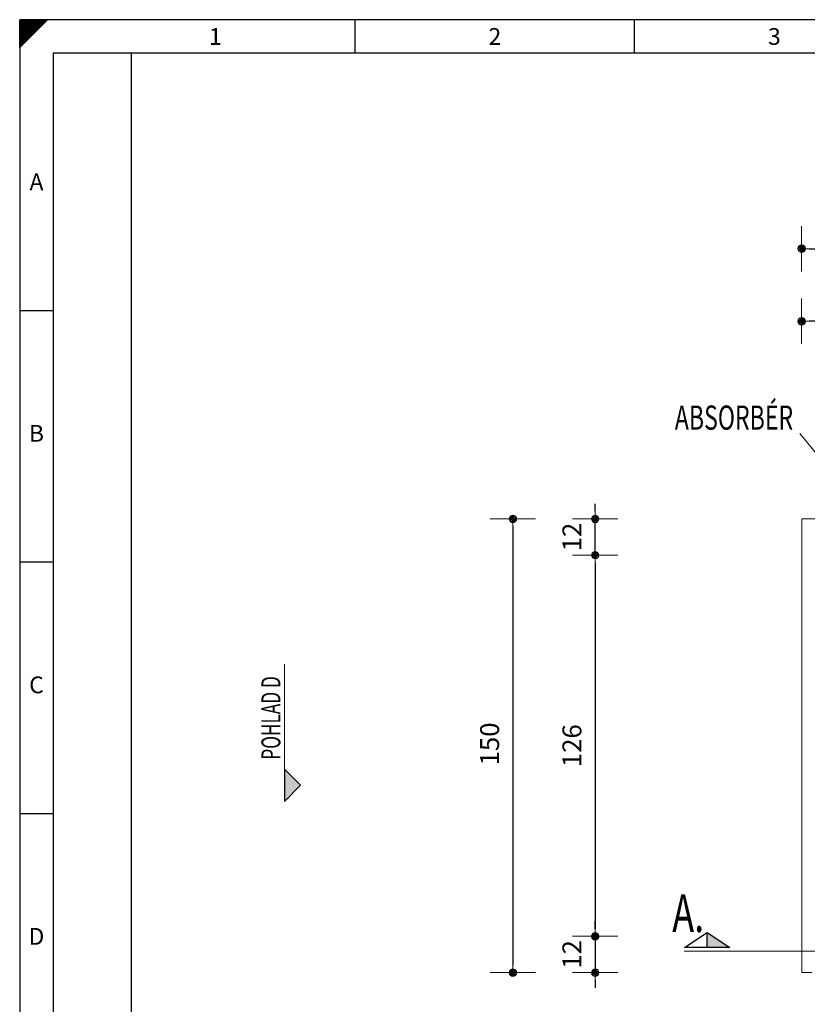
# Model space of a CAD drawing. Extents: x 0 to 776, y 0 to 549.
# Drawn here: x 0 to 260, y 223 to 549 of the extents above; entities that cross this region are included whole.
import ezdxf
from ezdxf.enums import TextEntityAlignment as Align

# ---------------------------------------------------------------- set-up
doc = ezdxf.new("R2010")
doc.units = 0
doc.header["$LTSCALE"] = 25
for name, pattern in [('AUSGEZOGEN', [0]), ('PHANTOM', [63.5, 31.75, -6.35, 6.35, -6.35, 6.35, -6.35]), ('PLNA', [0])]:
    doc.linetypes.add(name, pattern=pattern)
doc.layers.get('0').update_dxf_attribs({"linetype": 'CONTINUOUS'})
doc.layers.get('DEFPOINTS').update_dxf_attribs({"linetype": 'CONTINUOUS'})
for name, color, linetype, lineweight in [('Bemaßung', 3, 'CONTINUOUS', 13), ('Kontur g Lila', 6, 'PHANTOM', 35), ('Kontur rot', 1, 'CONTINUOUS', 20), ('Kontur weiss', 7, 'CONTINUOUS', 9), ('Schraffur', 2, 'CONTINUOUS', 5), ('Text', 1, 'CONTINUOUS', 13)]:
    doc.layers.add(name, color=color, linetype=linetype, lineweight=lineweight)
for name, color, linetype in [('ECS_LEV_PG_FRAME', 7, 'CONTINUOUS'), ('ECS_LEV_PG_LADDER', 7, 'CONTINUOUS'), ('ECS_LEV_PH_DATA', 7, 'CONTINUOUS'), ('ECS_LEV_PH_DATA_0', 7, 'CONTINUOUS')]:
    doc.layers.add(name, color=color, linetype=linetype)
doc.styles.add('ISOCP', font='ISOCP.SHX', dxfattribs={"oblique": 0.017453, "height": 1})
doc.styles.add('SIMPLEX', font='SIMPLEX')
doc.styles.get("Standard").update_dxf_attribs({"font": 'TXT.SHX'})
doc.dimstyles.new('M 25 Beton 0.25', dxfattribs={"dimtxt": 6.25, "dimasz": 2.5, "dimexe": 1.25, "dimexo": 1, "dimgap": 3.75, "dimtad": 1, "dimtxsty": 'Standard', "dimblk1": 'Maßhilfslinie 1', "dimblk2": 'Maßhilfelinie 2', "dimsah": 1, "dimcen": 6.25, "dimse1": 1, "dimse2": 1, "dimclrd": 256, "dimclre": 256, "dimclrt": 1, "dimadec": 0, "dimazin": 0, "dimtfac": 1, "dimtmove": 0, "dimatfit": 3, "dimfxl": 0, "dimlwd": 25, "dimlwe": 25, "dimarcsym": 0})
pattern_1 = [(45, (-272.57965, -255.89205), (-0.1122532, 0.1122532), [])]

# ---------------------------------------------------------------- blocks, each defined once
blk = doc.blocks.new('__TEXT_')
blk = doc.blocks.new('Maßhilfslinie 1')
h = blk.add_hatch()
h.set_pattern_fill('ANSI31', color=256, scale=0.05, style=0)
h.set_pattern_definition([(315, (-272.57965, 255.89205), (-0.1122532, -0.1122532), [])])
edge = h.paths.add_edge_path()
edge.add_arc((0, 0), 0.5, 0, 360)
h = blk.add_hatch()
h.set_pattern_fill('ANSI31', color=256, scale=0.05, style=0)
h.set_pattern_definition([(315, (-272.57965, 255.89205), (-0.1122532, -0.1122532), [])])
edge = h.paths.add_edge_path()
edge.add_arc((0, 0), 0.5, 0, 360)
for p, q in [((0, -3), (0, 3)), ((0, -3), (0, 3)), ((0, 0), (-1, 0))]:
    blk.add_line(p, q)
blk.add_circle((0, 0), 0.5)
blk.add_circle((0, 0), 0.5)
blk = doc.blocks.new('Maßhilfelinie 2')
h = blk.add_hatch()
h.set_pattern_fill('ANSI31', color=256, scale=0.05, style=0)
h.set_pattern_definition(pattern_1)
edge = h.paths.add_edge_path()
edge.add_arc((0, 0), 0.5, 0, 360)
h = blk.add_hatch()
h.set_pattern_fill('ANSI31', color=256, scale=0.05, style=0)
h.set_pattern_definition(pattern_1)
edge = h.paths.add_edge_path()
edge.add_arc((0, 0), 0.5, 0, 360)
for p, q in [((0, 3), (0, -3)), ((0, 0), (-1, 0))]:
    blk.add_line(p, q)
blk.add_circle((0, 0), 0.5)
blk.add_circle((0, 0), 0.5)
blk = doc.blocks.new('*D19')
at = {"layer": 'Bemaßung', "lineweight": 25, "ltscale": 0.3, "transparency": 16777216}
for p, q in [((255.99, 136.33), (253.49, 136.33)), ((258.49, 136.33), (266.49, 136.33)), ((268.99, 136.33), (271.49, 136.33))]:
    blk.add_line(p, q, dxfattribs=at)
at = {"layer": 'DEFPOINTS', "color": 0, "lineweight": 13, "ltscale": 0.3, "transparency": 16777216}
for p in [(266.49, 240.08), (258.49, 233.83), (266.49, 136.33)]:
    blk.add_point(p, dxfattribs=at)
at = {"layer": 'Bemaßung', "lineweight": 25, "ltscale": 0.3, "transparency": 16777216, "xscale": 2.5, "yscale": 2.5, "zscale": 2.5}
blk.add_blockref('Maßhilfslinie 1', (258.49, 136.33), dxfattribs=at)
at = {"layer": 'Bemaßung', "lineweight": 25, "ltscale": 0.3, "transparency": 16777216, "xscale": 2.5, "yscale": 2.5, "zscale": 2.5, "rotation": 180}
blk.add_blockref('Maßhilfelinie 2', (266.49, 136.33), dxfattribs=at)
at = {"layer": 'Bemaßung', "color": 1, "ltscale": 0.3, "transparency": 16777216, "insert": (262.49, 143.21), "char_height": 6.25, "attachment_point": 5}
blk.add_mtext('8', dxfattribs=at)
blk = doc.blocks.new('*D22')
at = {"layer": 'Bemaßung', "lineweight": 25, "ltscale": 0.3, "transparency": 16777216}
blk.add_line((163.02, 381.33), (163.02, 236.33), dxfattribs=at)
at = {"layer": 'DEFPOINTS', "color": 0, "lineweight": 13, "ltscale": 0.3, "transparency": 16777216}
for p in [(258.49, 383.83), (163.02, 233.83), (258.49, 233.83)]:
    blk.add_point(p, dxfattribs=at)
at = {"layer": 'Bemaßung', "lineweight": 25, "ltscale": 0.3, "transparency": 16777216, "xscale": 2.5, "yscale": 2.5, "zscale": 2.5}
for name, p, rotation in [('Maßhilfslinie 1', (163.02, 383.83), 90), ('Maßhilfelinie 2', (163.02, 233.83), 270)]:
    blk.add_blockref(name, p, dxfattribs=dict(at, rotation=rotation))
at = {"layer": 'Bemaßung', "color": 1, "ltscale": 0.3, "transparency": 16777216, "insert": (156.15, 309.41), "char_height": 6.25, "attachment_point": 5, "rotation": 90}
blk.add_mtext('150', dxfattribs=at)
blk = doc.blocks.new('*D26')
at = {"layer": 'Bemaßung', "lineweight": 25, "ltscale": 0.3, "transparency": 16777216}
blk.add_line((407.99, 449.14), (260.99, 449.14), dxfattribs=at)
at = {"layer": 'DEFPOINTS', "color": 0, "lineweight": 13, "ltscale": 0.3, "transparency": 16777216}
for p in [(258.49, 449.14), (258.49, 383.83), (410.49, 376.83)]:
    blk.add_point(p, dxfattribs=at)
at = {"layer": 'Bemaßung', "lineweight": 25, "ltscale": 0.3, "transparency": 16777216, "xscale": 2.5, "yscale": 2.5, "zscale": 2.5, "rotation": 180}
blk.add_blockref('Maßhilfelinie 2', (258.49, 449.14), dxfattribs=at)
at = {"layer": 'Bemaßung', "lineweight": 25, "ltscale": 0.3, "transparency": 16777216, "xscale": 2.5, "yscale": 2.5, "zscale": 2.5}
blk.add_blockref('Maßhilfslinie 1', (410.49, 449.14), dxfattribs=at)
at = {"layer": 'Bemaßung', "color": 1, "ltscale": 0.3, "transparency": 16777216, "insert": (334.49, 456.02), "char_height": 6.25, "attachment_point": 5}
blk.add_mtext('152', dxfattribs=at)
blk = doc.blocks.new('*D30')
at = {"layer": 'Bemaßung', "lineweight": 25, "transparency": 16777216}
blk.add_line((260.99, 473.13), (555.99, 473.13), dxfattribs=at)
at = {"layer": 'DEFPOINTS', "color": 0, "lineweight": 13, "transparency": 16777216}
for p in [(558.49, 473.13), (258.49, 383.83), (558.49, 383.83)]:
    blk.add_point(p, dxfattribs=at)
at = {"layer": 'Bemaßung', "lineweight": 25, "transparency": 16777216, "xscale": 2.5, "yscale": 2.5, "zscale": 2.5, "rotation": 180}
blk.add_blockref('Maßhilfslinie 1', (258.49, 473.13), dxfattribs=at)
at = {"layer": 'Bemaßung', "lineweight": 25, "transparency": 16777216, "xscale": 2.5, "yscale": 2.5, "zscale": 2.5}
blk.add_blockref('Maßhilfelinie 2', (558.49, 473.13), dxfattribs=at)
at = {"layer": 'Bemaßung', "color": 1, "lineweight": 13, "transparency": 16777216, "insert": (408.49, 480), "char_height": 6.25, "attachment_point": 5}
blk.add_mtext('300', dxfattribs=at)
blk = doc.blocks.new('*D31')
at = {"layer": 'Bemaßung', "lineweight": 25, "transparency": 16777216}
for p, q in [((255.99, 113.2), (239.74, 113.2)), ((269.49, 113.2), (258.49, 113.2)), ((271.99, 113.2), (274.49, 113.2))]:
    blk.add_line(p, q, dxfattribs=at)
at = {"layer": 'DEFPOINTS', "color": 0, "lineweight": 13, "transparency": 16777216}
for p in [(258.49, 240.88), (269.49, 240.33), (258.49, 113.2)]:
    blk.add_point(p, dxfattribs=at)
at = {"layer": 'Bemaßung', "lineweight": 25, "transparency": 16777216, "xscale": 2.5, "yscale": 2.5, "zscale": 2.5}
blk.add_blockref('Maßhilfelinie 2', (258.49, 113.2), dxfattribs=at)
at = {"layer": 'Bemaßung', "lineweight": 25, "transparency": 16777216, "xscale": 2.5, "yscale": 2.5, "zscale": 2.5, "rotation": 180}
blk.add_blockref('Maßhilfslinie 1', (269.49, 113.2), dxfattribs=at)
at = {"layer": 'Bemaßung', "color": 1, "lineweight": 13, "transparency": 16777216, "insert": (246.62, 120.08), "char_height": 6.25, "attachment_point": 5}
blk.add_mtext('11', dxfattribs=at)
blk = doc.blocks.new('*D35')
at = {"layer": 'Bemaßung', "lineweight": 25, "transparency": 16777216}
for p, q in [((190.23, 386.33), (190.23, 388.83)), ((190.23, 371.83), (190.23, 383.83)), ((190.23, 369.33), (190.23, 366.83))]:
    blk.add_line(p, q, dxfattribs=at)
at = {"layer": 'DEFPOINTS', "color": 0, "lineweight": 13, "transparency": 16777216}
for p in [(190.23, 383.83), (258.49, 383.83), (269.49, 371.83)]:
    blk.add_point(p, dxfattribs=at)
at = {"layer": 'Bemaßung', "lineweight": 25, "transparency": 16777216, "xscale": 2.5, "yscale": 2.5, "zscale": 2.5}
for name, p, rotation in [('Maßhilfelinie 2', (190.23, 383.83), 270), ('Maßhilfslinie 1', (190.23, 371.83), 90)]:
    blk.add_blockref(name, p, dxfattribs=dict(at, rotation=rotation))
at = {"layer": 'Bemaßung', "color": 1, "lineweight": 13, "transparency": 16777216, "insert": (183.36, 377.83), "char_height": 6.25, "attachment_point": 5, "rotation": 90}
blk.add_mtext('12', dxfattribs=at)
blk = doc.blocks.new('*D36')
at = {"layer": 'Bemaßung', "lineweight": 25, "transparency": 16777216}
blk.add_line((190.23, 369.33), (190.23, 248.33), dxfattribs=at)
at = {"layer": 'DEFPOINTS', "color": 0, "lineweight": 13, "transparency": 16777216}
for p in [(269.49, 371.83), (190.23, 245.83), (269.49, 245.83)]:
    blk.add_point(p, dxfattribs=at)
at = {"layer": 'Bemaßung', "lineweight": 25, "transparency": 16777216, "xscale": 2.5, "yscale": 2.5, "zscale": 2.5}
for name, p, rotation in [('Maßhilfslinie 1', (190.23, 371.83), 90), ('Maßhilfelinie 2', (190.23, 245.83), 270)]:
    blk.add_blockref(name, p, dxfattribs=dict(at, rotation=rotation))
at = {"layer": 'Bemaßung', "color": 1, "lineweight": 13, "transparency": 16777216, "insert": (183.36, 308.83), "char_height": 6.25, "attachment_point": 5, "rotation": 90}
blk.add_mtext('126', dxfattribs=at)
blk = doc.blocks.new('*D37')
at = {"layer": 'Bemaßung', "lineweight": 25, "transparency": 16777216}
for p, q in [((190.23, 248.33), (190.23, 250.83)), ((190.23, 245.83), (190.23, 233.83)), ((190.23, 231.33), (190.23, 228.83))]:
    blk.add_line(p, q, dxfattribs=at)
at = {"layer": 'DEFPOINTS', "color": 0, "lineweight": 13, "transparency": 16777216}
for p in [(269.49, 245.83), (190.23, 233.83), (266.49, 233.83)]:
    blk.add_point(p, dxfattribs=at)
at = {"layer": 'Bemaßung', "lineweight": 25, "transparency": 16777216, "xscale": 2.5, "yscale": 2.5, "zscale": 2.5}
for name, p, rotation in [('Maßhilfslinie 1', (190.23, 245.83), 270), ('Maßhilfelinie 2', (190.23, 233.83), 90)]:
    blk.add_blockref(name, p, dxfattribs=dict(at, rotation=rotation))
at = {"layer": 'Bemaßung', "color": 1, "lineweight": 13, "transparency": 16777216, "insert": (183.36, 239.83), "char_height": 6.25, "attachment_point": 5, "rotation": 90}
blk.add_mtext('12', dxfattribs=at)

msp = doc.modelspace()

# ---------------------------------------------------------------- hatches: boundary and pattern name
at = {"layer": 'Schraffur', "ltscale": 0.5}
for points in [[(87.574, 290.436), (92.878, 295.739), (87.574, 301.043)], [(227.242, 247.125), (227.242, 242.157), (234.693, 242.157)]]:
    msp.add_hatch(color=8, dxfattribs=at).paths.add_polyline_path(points)

# ---------------------------------------------------------------- linework, layer by layer
at = {"layer": 'ECS_LEV_PG_FRAME', "color": 7, "linetype": 'Continuous'}
for p, q in [((776.16, 548.856), (0, 548.856)), ((0, 548.856), (0, 0))]:
    msp.add_line(p, q, dxfattribs=at)
at = {"layer": 'ECS_LEV_PG_LADDER'}
msp.add_point((0.045, 545.205), dxfattribs=at)
at = {"layer": 'ECS_LEV_PH_DATA', "linetype": 'Continuous'}
for p, q in [((0, 541.464), (7.392, 548.856)), ((0, 543.774), (5.082, 548.856)), ((0, 540.078), (8.778, 548.856)), ((0, 545.16), (3.696, 548.856)), ((0, 546.084), (2.772, 548.856)), ((0, 547.008), (1.848, 548.856)), ((0, 542.85), (6.006, 548.856)), ((0, 542.388), (6.468, 548.856)), ((0, 547.47), (1.386, 548.856)), ((0, 547.932), (0.924, 548.856)), ((0, 541.002), (7.854, 548.856)), ((0, 541.926), (6.93, 548.856)), ((0, 540.54), (8.316, 548.856)), ((0, 545.622), (3.234, 548.856)), ((0, 546.546), (2.31, 548.856)), ((0, 543.312), (5.544, 548.856)), ((0, 539.616), (9.24, 548.856)), ((0, 544.236), (4.62, 548.856)), ((0, 544.698), (4.158, 548.856)), ((0, 539.616), (0, 548.856)), ((110.88, 537.768), (110.88, 548.856)), ((203.28, 537.768), (203.28, 548.856))]:
    msp.add_line(p, q, dxfattribs=at)
at = {"layer": 'ECS_LEV_PH_DATA_0', "color": 7}
for p, q in [((765.072, 537.768), (11.088, 537.768)), ((11.088, 537.768), (11.088, 11.088)), ((36.96, 40.656), (36.96, 537.768)), ((0, 452.76), (11.088, 452.76)), ((0, 369.6), (11.088, 369.6)), ((0, 286.44), (11.088, 286.44))]:
    msp.add_line(p, q, dxfattribs=at)
at = {"layer": 'Kontur g Lila', "color": 6, "linetype": 'PLNA', "lineweight": 20, "ltscale": 5}
msp.add_line((219.693, 240.883), (321.082, 240.883), dxfattribs=at)
at = {"layer": 'Kontur rot', "ltscale": 0.3}
for p, q in [((558.493, 383.827), (258.493, 383.827)), ((258.493, 383.827), (258.493, 233.827)), ((258.493, 233.827), (261.993, 233.827))]:
    msp.add_line(p, q, dxfattribs=at)
at = {"layer": 'Kontur weiss', "color": 7}
msp.add_line((257.859, 412.008), (292.863, 369.583), dxfattribs=at)
at = {"layer": 'Kontur weiss'}
msp.add_line((87.574, 301.043), (87.574, 335.78), dxfattribs=at)
at = {"layer": 'Kontur weiss', "color": 7, "linetype": 'AUSGEZOGEN', "lineweight": 25}
msp.add_line((227.242, 242.157), (227.242, 247.125), dxfattribs=at)
for points in [[(92.878, 295.739), (87.574, 301.043), (87.574, 290.436)], [(234.693, 242.157), (219.79, 242.157), (227.242, 247.125)]]:
    msp.add_lwpolyline(points, close=True, dxfattribs=at)

# ---------------------------------------------------------------- block references
at = {"layer": 'ECS_LEV_PG_LADDER', "linetype": 'Continuous'}
ref = msp.add_blockref('__TEXT_', (0, 545.16), dxfattribs=dict(at, xscale=1.848, yscale=1.848, zscale=1.848))
ref.add_attrib('?', '1', dxfattribs={"linetype": 'Continuous', "height": 5.544, "style": 'ISOCP'}).set_placement((64.68, 543.312), align=Align.MIDDLE_CENTER)
ref = msp.add_blockref('__TEXT_', (0, 545.16), dxfattribs=dict(at, xscale=1.848, yscale=1.848, zscale=1.848))
ref.add_attrib('?', '2', dxfattribs={"linetype": 'Continuous', "height": 5.544, "style": 'ISOCP'}).set_placement((157.08, 543.312), align=Align.MIDDLE_CENTER)
ref = msp.add_blockref('__TEXT_', (0, 545.16), dxfattribs=dict(at, xscale=1.848, yscale=1.848, zscale=1.848))
ref.add_attrib('?', '3', dxfattribs={"linetype": 'Continuous', "height": 5.544, "style": 'ISOCP'}).set_placement((249.48, 543.312), align=Align.MIDDLE_CENTER)
ref = msp.add_blockref('__TEXT_', (0, 0), dxfattribs=dict(at, xscale=1.848, yscale=1.848, zscale=1.848))
ref.add_attrib('?', 'A', dxfattribs={"linetype": 'Continuous', "height": 5.544, "style": 'ISOCP'}).set_placement((5.544, 495.264), align=Align.MIDDLE_CENTER)
ref = msp.add_blockref('__TEXT_', (0, 0), dxfattribs=dict(at, xscale=1.848, yscale=1.848, zscale=1.848))
ref.add_attrib('?', 'B', dxfattribs={"linetype": 'Continuous', "height": 5.544, "style": 'ISOCP'}).set_placement((5.544, 412.104), align=Align.MIDDLE_CENTER)
ref = msp.add_blockref('__TEXT_', (0, 0), dxfattribs=dict(at, xscale=1.848, yscale=1.848, zscale=1.848))
ref.add_attrib('?', 'C', dxfattribs={"linetype": 'Continuous', "height": 5.544, "style": 'ISOCP'}).set_placement((5.544, 328.944), align=Align.MIDDLE_CENTER)
ref = msp.add_blockref('__TEXT_', (0, 0), dxfattribs=dict(at, xscale=1.848, yscale=1.848, zscale=1.848))
ref.add_attrib('?', 'D', dxfattribs={"linetype": 'Continuous', "height": 5.544, "style": 'ISOCP'}).set_placement((5.544, 245.784), align=Align.MIDDLE_CENTER)

# ---------------------------------------------------------------- texts
at = {"layer": 'Bemaßung', "color": 1, "width": 0.7}
msp.add_text('A.', height=12.5, dxfattribs=at).set_placement((215.699, 247.203))
at = {"layer": 'Kontur weiss', "color": 7, "width": 0.7}
msp.add_text('ABSORBÉR', height=8, dxfattribs=at).set_placement((216.565, 413.303))
at = {"layer": 'Text', "color": 1, "linetype": 'AUSGEZOGEN', "lineweight": 18, "style": 'SIMPLEX', "width": 0.666667}
msp.add_text('POHLAD D', height=6.25, rotation=90, dxfattribs=at).set_placement((86.164, 304.215))

# ---------------------------------------------------------------- dimensions: what is measured, and where the dimension line sits
at = {"layer": 'Bemaßung', "lineweight": 13}
for base, p1, p2, picture, middle in [((558.493, 473.128), (258.493, 383.827), (558.493, 383.827), '*D30', (408.493, 480.003)), ((258.493, 113.201), (269.493, 240.327), (258.493, 240.883), '*D31', (246.618, 120.076))]:
    dim = msp.add_linear_dim(base=base, p1=p1, p2=p2, dimstyle='M 25 Beton 0.25', dxfattribs=at)
    dim.commit()
    dim.dimension.update_dxf_attribs({"geometry": picture, "text_midpoint": middle})
at = {"layer": 'Bemaßung', "ltscale": 0.3}
dim = msp.add_linear_dim(base=(258.493, 449.144), p1=(410.493, 376.827), p2=(258.493, 383.827), dimstyle='M 25 Beton 0.25', dxfattribs=at)
dim.commit()
dim.dimension.update_dxf_attribs({"geometry": '*D26', "text_midpoint": (334.493, 456.019)})
at = {"layer": 'Bemaßung', "lineweight": 13}
for base, p1, p2, picture, middle in [((190.233, 383.827), (269.493, 371.827), (258.493, 383.827), '*D35', (183.358, 377.827)), ((190.233, 233.827), (269.493, 245.827), (266.493, 233.827), '*D37', (183.358, 239.827))]:
    dim = msp.add_linear_dim(base=base, p1=p1, p2=p2, angle=90, dimstyle='M 25 Beton 0.25', override={"dimtix": 1}, dxfattribs=at)
    dim.commit()
    dim.dimension.update_dxf_attribs({"geometry": picture, "text_midpoint": middle})
at = {"layer": 'Bemaßung', "ltscale": 0.3}
dim = msp.add_linear_dim(base=(163.023, 233.827), p1=(258.493, 383.827), p2=(258.493, 233.827), angle=90, dimstyle='M 25 Beton 0.25', dxfattribs=at)
dim.commit()
dim.dimension.update_dxf_attribs({"geometry": '*D22', "text_midpoint": (163.023, 309.411), "dimtype": 160})
at = {"layer": 'Bemaßung', "lineweight": 13}
dim = msp.add_linear_dim(base=(190.233, 245.827), p1=(269.493, 371.827), p2=(269.493, 245.827), angle=90, dimstyle='M 25 Beton 0.25', dxfattribs=at)
dim.commit()
dim.dimension.update_dxf_attribs({"geometry": '*D36', "text_midpoint": (183.358, 308.827)})
at = {"layer": 'Bemaßung', "ltscale": 0.3}
dim = msp.add_linear_dim(base=(266.493, 136.33), p1=(258.493, 233.827), p2=(266.493, 240.077), dimstyle='M 25 Beton 0.25', dxfattribs=at)
dim.commit()
dim.dimension.update_dxf_attribs({"geometry": '*D19', "text_midpoint": (262.493, 136.33), "dimtype": 160})

doc.saveas('drawing.dxf')
